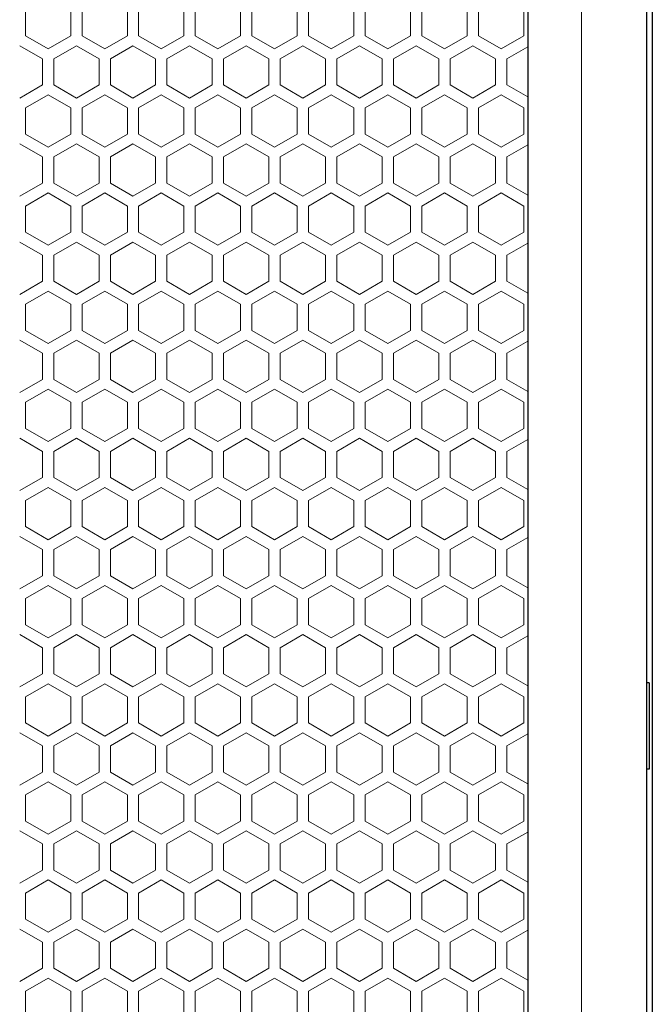
# Model space of a CAD drawing. Units: millimetres. Extents: x 0 to 2444, y -147 to 1805.
# Drawn here: x 602 to 714, y 1456 to 1630 of the extents above; entities that cross this region are included whole.
import ezdxf

# ---------------------------------------------------------------- set-up
doc = ezdxf.new("R2010")
doc.units = ezdxf.units.MM
doc.header["$LTSCALE"] = 10
for name, color, linetype, lineweight in [('Hatch', 7, 'Continuous', 9), ('Visible (ISO)', 7, 'Continuous', 25), ('Visible Narrow (ISO)', 7, 'Continuous', 15)]:
    doc.layers.add(name, color=color, linetype=linetype, lineweight=lineweight)

msp = doc.modelspace()

# ---------------------------------------------------------------- linework, layer by layer
at = {"layer": 'Hatch'}
for points in [[(603.34, 1626.767), (607.34, 1624.457), (611.34, 1626.767), (611.34, 1631.386), (607.34, 1633.695), (603.34, 1631.386)], [(613.34, 1626.767), (617.34, 1624.457), (621.34, 1626.767), (621.34, 1631.386), (617.34, 1633.695), (613.34, 1631.386)], [(623.34, 1626.767), (627.34, 1624.457), (631.34, 1626.767), (631.34, 1631.386), (627.34, 1633.695), (623.34, 1631.386)], [(633.34, 1626.767), (637.34, 1624.457), (641.34, 1626.767), (641.34, 1631.386), (637.34, 1633.695), (633.34, 1631.386)], [(643.34, 1626.767), (647.34, 1624.457), (651.34, 1626.767), (651.34, 1631.386), (647.34, 1633.695), (643.34, 1631.386)], [(653.34, 1626.767), (657.34, 1624.457), (661.34, 1626.767), (661.34, 1631.386), (657.34, 1633.695), (653.34, 1631.386)], [(663.34, 1626.767), (667.34, 1624.457), (671.34, 1626.767), (671.34, 1631.386), (667.34, 1633.695), (663.34, 1631.386)], [(673.34, 1626.767), (677.34, 1624.457), (681.34, 1626.767), (681.34, 1631.386), (677.34, 1633.695), (673.34, 1631.386)], [(683.34, 1626.767), (687.34, 1624.457), (691.34, 1626.767), (691.34, 1631.386), (687.34, 1633.695), (683.34, 1631.386)], [(603.34, 1609.446), (607.34, 1607.137), (611.34, 1609.446), (611.34, 1614.065), (607.34, 1616.374), (603.34, 1614.065)], [(613.34, 1609.446), (617.34, 1607.137), (621.34, 1609.446), (621.34, 1614.065), (617.34, 1616.374), (613.34, 1614.065)], [(623.34, 1609.446), (627.34, 1607.137), (631.34, 1609.446), (631.34, 1614.065), (627.34, 1616.374), (623.34, 1614.065)], [(633.34, 1609.446), (637.34, 1607.137), (641.34, 1609.446), (641.34, 1614.065), (637.34, 1616.374), (633.34, 1614.065)], [(643.34, 1609.446), (647.34, 1607.137), (651.34, 1609.446), (651.34, 1614.065), (647.34, 1616.374), (643.34, 1614.065)], [(653.34, 1609.446), (657.34, 1607.137), (661.34, 1609.446), (661.34, 1614.065), (657.34, 1616.374), (653.34, 1614.065)], [(663.34, 1609.446), (667.34, 1607.137), (671.34, 1609.446), (671.34, 1614.065), (667.34, 1616.374), (663.34, 1614.065)], [(673.34, 1609.446), (677.34, 1607.137), (681.34, 1609.446), (681.34, 1614.065), (677.34, 1616.374), (673.34, 1614.065)], [(683.34, 1609.446), (687.34, 1607.137), (691.34, 1609.446), (691.34, 1614.065), (687.34, 1616.374), (683.34, 1614.065)], [(603.34, 1592.126), (607.34, 1589.816), (611.34, 1592.126), (611.34, 1596.745), (607.34, 1599.054), (603.34, 1596.745)], [(613.34, 1592.126), (617.34, 1589.816), (621.34, 1592.126), (621.34, 1596.745), (617.34, 1599.054), (613.34, 1596.745)], [(623.34, 1592.126), (627.34, 1589.816), (631.34, 1592.126), (631.34, 1596.745), (627.34, 1599.054), (623.34, 1596.745)], [(633.34, 1592.126), (637.34, 1589.816), (641.34, 1592.126), (641.34, 1596.745), (637.34, 1599.054), (633.34, 1596.745)], [(643.34, 1592.126), (647.34, 1589.816), (651.34, 1592.126), (651.34, 1596.745), (647.34, 1599.054), (643.34, 1596.745)], [(653.34, 1592.126), (657.34, 1589.816), (661.34, 1592.126), (661.34, 1596.745), (657.34, 1599.054), (653.34, 1596.745)], [(663.34, 1592.126), (667.34, 1589.816), (671.34, 1592.126), (671.34, 1596.745), (667.34, 1599.054), (663.34, 1596.745)], [(673.34, 1592.126), (677.34, 1589.816), (681.34, 1592.126), (681.34, 1596.745), (677.34, 1599.054), (673.34, 1596.745)], [(683.34, 1592.126), (687.34, 1589.816), (691.34, 1592.126), (691.34, 1596.745), (687.34, 1599.054), (683.34, 1596.745)], [(603.34, 1574.805), (607.34, 1572.496), (611.34, 1574.805), (611.34, 1579.424), (607.34, 1581.733), (603.34, 1579.424)], [(613.34, 1574.805), (617.34, 1572.496), (621.34, 1574.805), (621.34, 1579.424), (617.34, 1581.733), (613.34, 1579.424)], [(623.34, 1574.805), (627.34, 1572.496), (631.34, 1574.805), (631.34, 1579.424), (627.34, 1581.733), (623.34, 1579.424)], [(633.34, 1574.805), (637.34, 1572.496), (641.34, 1574.805), (641.34, 1579.424), (637.34, 1581.733), (633.34, 1579.424)], [(643.34, 1574.805), (647.34, 1572.496), (651.34, 1574.805), (651.34, 1579.424), (647.34, 1581.733), (643.34, 1579.424)], [(653.34, 1574.805), (657.34, 1572.496), (661.34, 1574.805), (661.34, 1579.424), (657.34, 1581.733), (653.34, 1579.424)], [(663.34, 1574.805), (667.34, 1572.496), (671.34, 1574.805), (671.34, 1579.424), (667.34, 1581.733), (663.34, 1579.424)], [(673.34, 1574.805), (677.34, 1572.496), (681.34, 1574.805), (681.34, 1579.424), (677.34, 1581.733), (673.34, 1579.424)], [(683.34, 1574.805), (687.34, 1572.496), (691.34, 1574.805), (691.34, 1579.424), (687.34, 1581.733), (683.34, 1579.424)], [(603.34, 1557.485), (607.34, 1555.175), (611.34, 1557.485), (611.34, 1562.104), (607.34, 1564.413), (603.34, 1562.104)], [(613.34, 1557.485), (617.34, 1555.175), (621.34, 1557.485), (621.34, 1562.104), (617.34, 1564.413), (613.34, 1562.104)], [(623.34, 1557.485), (627.34, 1555.175), (631.34, 1557.485), (631.34, 1562.104), (627.34, 1564.413), (623.34, 1562.104)], [(633.34, 1557.485), (637.34, 1555.175), (641.34, 1557.485), (641.34, 1562.104), (637.34, 1564.413), (633.34, 1562.104)], [(643.34, 1557.485), (647.34, 1555.175), (651.34, 1557.485), (651.34, 1562.104), (647.34, 1564.413), (643.34, 1562.104)], [(653.34, 1557.485), (657.34, 1555.175), (661.34, 1557.485), (661.34, 1562.104), (657.34, 1564.413), (653.34, 1562.104)], [(663.34, 1557.485), (667.34, 1555.175), (671.34, 1557.485), (671.34, 1562.104), (667.34, 1564.413), (663.34, 1562.104)], [(673.34, 1557.485), (677.34, 1555.175), (681.34, 1557.485), (681.34, 1562.104), (677.34, 1564.413), (673.34, 1562.104)], [(683.34, 1557.485), (687.34, 1555.175), (691.34, 1557.485), (691.34, 1562.104), (687.34, 1564.413), (683.34, 1562.104)], [(603.34, 1540.164), (607.34, 1537.855), (611.34, 1540.164), (611.34, 1544.783), (607.34, 1547.092), (603.34, 1544.783)], [(613.34, 1540.164), (617.34, 1537.855), (621.34, 1540.164), (621.34, 1544.783), (617.34, 1547.092), (613.34, 1544.783)], [(623.34, 1540.164), (627.34, 1537.855), (631.34, 1540.164), (631.34, 1544.783), (627.34, 1547.092), (623.34, 1544.783)], [(633.34, 1540.164), (637.34, 1537.855), (641.34, 1540.164), (641.34, 1544.783), (637.34, 1547.092), (633.34, 1544.783)], [(643.34, 1540.164), (647.34, 1537.855), (651.34, 1540.164), (651.34, 1544.783), (647.34, 1547.092), (643.34, 1544.783)], [(653.34, 1540.164), (657.34, 1537.855), (661.34, 1540.164), (661.34, 1544.783), (657.34, 1547.092), (653.34, 1544.783)], [(663.34, 1540.164), (667.34, 1537.855), (671.34, 1540.164), (671.34, 1544.783), (667.34, 1547.092), (663.34, 1544.783)], [(673.34, 1540.164), (677.34, 1537.855), (681.34, 1540.164), (681.34, 1544.783), (677.34, 1547.092), (673.34, 1544.783)], [(683.34, 1540.164), (687.34, 1537.855), (691.34, 1540.164), (691.34, 1544.783), (687.34, 1547.092), (683.34, 1544.783)], [(603.34, 1522.844), (607.34, 1520.534), (611.34, 1522.844), (611.34, 1527.463), (607.34, 1529.772), (603.34, 1527.463)], [(613.34, 1522.844), (617.34, 1520.534), (621.34, 1522.844), (621.34, 1527.463), (617.34, 1529.772), (613.34, 1527.463)], [(623.34, 1522.844), (627.34, 1520.534), (631.34, 1522.844), (631.34, 1527.463), (627.34, 1529.772), (623.34, 1527.463)], [(633.34, 1522.844), (637.34, 1520.534), (641.34, 1522.844), (641.34, 1527.463), (637.34, 1529.772), (633.34, 1527.463)], [(643.34, 1522.844), (647.34, 1520.534), (651.34, 1522.844), (651.34, 1527.463), (647.34, 1529.772), (643.34, 1527.463)], [(653.34, 1522.844), (657.34, 1520.534), (661.34, 1522.844), (661.34, 1527.463), (657.34, 1529.772), (653.34, 1527.463)], [(663.34, 1522.844), (667.34, 1520.534), (671.34, 1522.844), (671.34, 1527.463), (667.34, 1529.772), (663.34, 1527.463)], [(673.34, 1522.844), (677.34, 1520.534), (681.34, 1522.844), (681.34, 1527.463), (677.34, 1529.772), (673.34, 1527.463)], [(683.34, 1522.844), (687.34, 1520.534), (691.34, 1522.844), (691.34, 1527.463), (687.34, 1529.772), (683.34, 1527.463)], [(603.34, 1505.523), (607.34, 1503.214), (611.34, 1505.523), (611.34, 1510.142), (607.34, 1512.451), (603.34, 1510.142)], [(613.34, 1505.523), (617.34, 1503.214), (621.34, 1505.523), (621.34, 1510.142), (617.34, 1512.451), (613.34, 1510.142)], [(623.34, 1505.523), (627.34, 1503.214), (631.34, 1505.523), (631.34, 1510.142), (627.34, 1512.451), (623.34, 1510.142)], [(633.34, 1505.523), (637.34, 1503.214), (641.34, 1505.523), (641.34, 1510.142), (637.34, 1512.451), (633.34, 1510.142)], [(643.34, 1505.523), (647.34, 1503.214), (651.34, 1505.523), (651.34, 1510.142), (647.34, 1512.451), (643.34, 1510.142)], [(653.34, 1505.523), (657.34, 1503.214), (661.34, 1505.523), (661.34, 1510.142), (657.34, 1512.451), (653.34, 1510.142)], [(663.34, 1505.523), (667.34, 1503.214), (671.34, 1505.523), (671.34, 1510.142), (667.34, 1512.451), (663.34, 1510.142)], [(673.34, 1505.523), (677.34, 1503.214), (681.34, 1505.523), (681.34, 1510.142), (677.34, 1512.451), (673.34, 1510.142)], [(683.34, 1505.523), (687.34, 1503.214), (691.34, 1505.523), (691.34, 1510.142), (687.34, 1512.451), (683.34, 1510.142)], [(603.34, 1488.203), (607.34, 1485.893), (611.34, 1488.203), (611.34, 1492.822), (607.34, 1495.131), (603.34, 1492.822)], [(613.34, 1488.203), (617.34, 1485.893), (621.34, 1488.203), (621.34, 1492.822), (617.34, 1495.131), (613.34, 1492.822)], [(623.34, 1488.203), (627.34, 1485.893), (631.34, 1488.203), (631.34, 1492.822), (627.34, 1495.131), (623.34, 1492.822)], [(633.34, 1488.203), (637.34, 1485.893), (641.34, 1488.203), (641.34, 1492.822), (637.34, 1495.131), (633.34, 1492.822)], [(643.34, 1488.203), (647.34, 1485.893), (651.34, 1488.203), (651.34, 1492.822), (647.34, 1495.131), (643.34, 1492.822)], [(653.34, 1488.203), (657.34, 1485.893), (661.34, 1488.203), (661.34, 1492.822), (657.34, 1495.131), (653.34, 1492.822)], [(663.34, 1488.203), (667.34, 1485.893), (671.34, 1488.203), (671.34, 1492.822), (667.34, 1495.131), (663.34, 1492.822)], [(673.34, 1488.203), (677.34, 1485.893), (681.34, 1488.203), (681.34, 1492.822), (677.34, 1495.131), (673.34, 1492.822)], [(683.34, 1488.203), (687.34, 1485.893), (691.34, 1488.203), (691.34, 1492.822), (687.34, 1495.131), (683.34, 1492.822)], [(603.34, 1470.882), (607.34, 1468.573), (611.34, 1470.882), (611.34, 1475.501), (607.34, 1477.81), (603.34, 1475.501)], [(613.34, 1470.882), (617.34, 1468.573), (621.34, 1470.882), (621.34, 1475.501), (617.34, 1477.81), (613.34, 1475.501)], [(623.34, 1470.882), (627.34, 1468.573), (631.34, 1470.882), (631.34, 1475.501), (627.34, 1477.81), (623.34, 1475.501)], [(633.34, 1470.882), (637.34, 1468.573), (641.34, 1470.882), (641.34, 1475.501), (637.34, 1477.81), (633.34, 1475.501)], [(643.34, 1470.882), (647.34, 1468.573), (651.34, 1470.882), (651.34, 1475.501), (647.34, 1477.81), (643.34, 1475.501)], [(653.34, 1470.882), (657.34, 1468.573), (661.34, 1470.882), (661.34, 1475.501), (657.34, 1477.81), (653.34, 1475.501)], [(663.34, 1470.882), (667.34, 1468.573), (671.34, 1470.882), (671.34, 1475.501), (667.34, 1477.81), (663.34, 1475.501)], [(673.34, 1470.882), (677.34, 1468.573), (681.34, 1470.882), (681.34, 1475.501), (677.34, 1477.81), (673.34, 1475.501)], [(683.34, 1470.882), (687.34, 1468.573), (691.34, 1470.882), (691.34, 1475.501), (687.34, 1477.81), (683.34, 1475.501)], [(603.34, 1453.562), (607.34, 1451.252), (611.34, 1453.562), (611.34, 1458.18), (607.34, 1460.49), (603.34, 1458.18)], [(613.34, 1453.562), (617.34, 1451.252), (621.34, 1453.562), (621.34, 1458.18), (617.34, 1460.49), (613.34, 1458.18)], [(623.34, 1453.562), (627.34, 1451.252), (631.34, 1453.562), (631.34, 1458.18), (627.34, 1460.49), (623.34, 1458.18)], [(633.34, 1453.562), (637.34, 1451.252), (641.34, 1453.562), (641.34, 1458.18), (637.34, 1460.49), (633.34, 1458.18)], [(643.34, 1453.562), (647.34, 1451.252), (651.34, 1453.562), (651.34, 1458.18), (647.34, 1460.49), (643.34, 1458.18)], [(653.34, 1453.562), (657.34, 1451.252), (661.34, 1453.562), (661.34, 1458.18), (657.34, 1460.49), (653.34, 1458.18)], [(663.34, 1453.562), (667.34, 1451.252), (671.34, 1453.562), (671.34, 1458.18), (667.34, 1460.49), (663.34, 1458.18)], [(673.34, 1453.562), (677.34, 1451.252), (681.34, 1453.562), (681.34, 1458.18), (677.34, 1460.49), (673.34, 1458.18)], [(683.34, 1453.562), (687.34, 1451.252), (691.34, 1453.562), (691.34, 1458.18), (687.34, 1460.49), (683.34, 1458.18)]]:
    msp.add_lwpolyline(points, close=True, dxfattribs=at)
for points in [[(606.34, 1620.416), (606.34, 1622.725), (602.34, 1625.035)], [(612.34, 1625.035), (608.34, 1622.725), (608.34, 1620.416)], [(616.34, 1620.416), (616.34, 1622.725), (612.34, 1625.035)], [(622.34, 1625.035), (618.34, 1622.725), (618.34, 1620.416)], [(626.34, 1620.416), (626.34, 1622.725), (622.34, 1625.035)], [(632.34, 1625.035), (628.34, 1622.725), (628.34, 1620.416)], [(636.34, 1620.416), (636.34, 1622.725), (632.34, 1625.035)], [(642.34, 1625.035), (638.34, 1622.725), (638.34, 1620.416)], [(646.34, 1620.416), (646.34, 1622.725), (642.34, 1625.035)], [(652.34, 1625.035), (648.34, 1622.725), (648.34, 1620.416)], [(656.34, 1620.416), (656.34, 1622.725), (652.34, 1625.035)], [(662.34, 1625.035), (658.34, 1622.725), (658.34, 1620.416)], [(666.34, 1620.416), (666.34, 1622.725), (662.34, 1625.035)], [(672.34, 1625.035), (668.34, 1622.725), (668.34, 1620.416)], [(676.34, 1620.416), (676.34, 1622.725), (672.34, 1625.035)], [(682.34, 1625.035), (678.34, 1622.725), (678.34, 1620.416)], [(686.34, 1620.416), (686.34, 1622.725), (682.34, 1625.035)], [(692, 1624.838), (688.34, 1622.725), (688.34, 1620.416)], [(602.34, 1615.797), (606.34, 1618.107), (606.34, 1620.416)], [(608.34, 1620.416), (608.34, 1618.107), (612.34, 1615.797)], [(612.34, 1615.797), (616.34, 1618.107), (616.34, 1620.416)], [(618.34, 1620.416), (618.34, 1618.107), (622.34, 1615.797)], [(622.34, 1615.797), (626.34, 1618.107), (626.34, 1620.416)], [(628.34, 1620.416), (628.34, 1618.107), (632.34, 1615.797)], [(632.34, 1615.797), (636.34, 1618.107), (636.34, 1620.416)], [(638.34, 1620.416), (638.34, 1618.107), (642.34, 1615.797)], [(642.34, 1615.797), (646.34, 1618.107), (646.34, 1620.416)], [(648.34, 1620.416), (648.34, 1618.107), (652.34, 1615.797)], [(652.34, 1615.797), (656.34, 1618.107), (656.34, 1620.416)], [(658.34, 1620.416), (658.34, 1618.107), (662.34, 1615.797)], [(662.34, 1615.797), (666.34, 1618.107), (666.34, 1620.416)], [(668.34, 1620.416), (668.34, 1618.107), (672.34, 1615.797)], [(672.34, 1615.797), (676.34, 1618.107), (676.34, 1620.416)], [(678.34, 1620.416), (678.34, 1618.107), (682.34, 1615.797)], [(682.34, 1615.797), (686.34, 1618.107), (686.34, 1620.416)], [(688.34, 1620.416), (688.34, 1618.107), (692, 1615.994)], [(606.34, 1603.095), (606.34, 1605.405), (602.34, 1607.714)], [(612.34, 1607.714), (608.34, 1605.405), (608.34, 1603.095)], [(616.34, 1603.095), (616.34, 1605.405), (612.34, 1607.714)], [(622.34, 1607.714), (618.34, 1605.405), (618.34, 1603.095)], [(626.34, 1603.095), (626.34, 1605.405), (622.34, 1607.714)], [(632.34, 1607.714), (628.34, 1605.405), (628.34, 1603.095)], [(636.34, 1603.095), (636.34, 1605.405), (632.34, 1607.714)], [(642.34, 1607.714), (638.34, 1605.405), (638.34, 1603.095)], [(646.34, 1603.095), (646.34, 1605.405), (642.34, 1607.714)], [(652.34, 1607.714), (648.34, 1605.405), (648.34, 1603.095)], [(656.34, 1603.095), (656.34, 1605.405), (652.34, 1607.714)], [(662.34, 1607.714), (658.34, 1605.405), (658.34, 1603.095)], [(666.34, 1603.095), (666.34, 1605.405), (662.34, 1607.714)], [(672.34, 1607.714), (668.34, 1605.405), (668.34, 1603.095)], [(676.34, 1603.095), (676.34, 1605.405), (672.34, 1607.714)], [(682.34, 1607.714), (678.34, 1605.405), (678.34, 1603.095)], [(686.34, 1603.095), (686.34, 1605.405), (682.34, 1607.714)], [(692, 1607.518), (688.34, 1605.405), (688.34, 1603.095)], [(602.34, 1598.477), (606.34, 1600.786), (606.34, 1603.095)], [(608.34, 1603.095), (608.34, 1600.786), (612.34, 1598.477)], [(612.34, 1598.477), (616.34, 1600.786), (616.34, 1603.095)], [(618.34, 1603.095), (618.34, 1600.786), (622.34, 1598.477)], [(622.34, 1598.477), (626.34, 1600.786), (626.34, 1603.095)], [(628.34, 1603.095), (628.34, 1600.786), (632.34, 1598.477)], [(632.34, 1598.477), (636.34, 1600.786), (636.34, 1603.095)], [(638.34, 1603.095), (638.34, 1600.786), (642.34, 1598.477)], [(642.34, 1598.477), (646.34, 1600.786), (646.34, 1603.095)], [(648.34, 1603.095), (648.34, 1600.786), (652.34, 1598.477)], [(652.34, 1598.477), (656.34, 1600.786), (656.34, 1603.095)], [(658.34, 1603.095), (658.34, 1600.786), (662.34, 1598.477)], [(662.34, 1598.477), (666.34, 1600.786), (666.34, 1603.095)], [(668.34, 1603.095), (668.34, 1600.786), (672.34, 1598.477)], [(672.34, 1598.477), (676.34, 1600.786), (676.34, 1603.095)], [(678.34, 1603.095), (678.34, 1600.786), (682.34, 1598.477)], [(682.34, 1598.477), (686.34, 1600.786), (686.34, 1603.095)], [(688.34, 1603.095), (688.34, 1600.786), (692, 1598.673)], [(606.34, 1585.775), (606.34, 1588.084), (602.34, 1590.394)], [(612.34, 1590.394), (608.34, 1588.084), (608.34, 1585.775)], [(616.34, 1585.775), (616.34, 1588.084), (612.34, 1590.394)], [(622.34, 1590.394), (618.34, 1588.084), (618.34, 1585.775)], [(626.34, 1585.775), (626.34, 1588.084), (622.34, 1590.394)], [(632.34, 1590.394), (628.34, 1588.084), (628.34, 1585.775)], [(636.34, 1585.775), (636.34, 1588.084), (632.34, 1590.394)], [(642.34, 1590.394), (638.34, 1588.084), (638.34, 1585.775)], [(646.34, 1585.775), (646.34, 1588.084), (642.34, 1590.394)], [(652.34, 1590.394), (648.34, 1588.084), (648.34, 1585.775)], [(656.34, 1585.775), (656.34, 1588.084), (652.34, 1590.394)], [(662.34, 1590.394), (658.34, 1588.084), (658.34, 1585.775)], [(666.34, 1585.775), (666.34, 1588.084), (662.34, 1590.394)], [(672.34, 1590.394), (668.34, 1588.084), (668.34, 1585.775)], [(676.34, 1585.775), (676.34, 1588.084), (672.34, 1590.394)], [(682.34, 1590.394), (678.34, 1588.084), (678.34, 1585.775)], [(686.34, 1585.775), (686.34, 1588.084), (682.34, 1590.394)], [(692, 1590.197), (688.34, 1588.084), (688.34, 1585.775)], [(602.34, 1581.156), (606.34, 1583.465), (606.34, 1585.775)], [(608.34, 1585.775), (608.34, 1583.465), (612.34, 1581.156)], [(612.34, 1581.156), (616.34, 1583.465), (616.34, 1585.775)], [(618.34, 1585.775), (618.34, 1583.465), (622.34, 1581.156)], [(622.34, 1581.156), (626.34, 1583.465), (626.34, 1585.775)], [(628.34, 1585.775), (628.34, 1583.465), (632.34, 1581.156)], [(632.34, 1581.156), (636.34, 1583.465), (636.34, 1585.775)], [(638.34, 1585.775), (638.34, 1583.465), (642.34, 1581.156)], [(642.34, 1581.156), (646.34, 1583.465), (646.34, 1585.775)], [(648.34, 1585.775), (648.34, 1583.465), (652.34, 1581.156)], [(652.34, 1581.156), (656.34, 1583.465), (656.34, 1585.775)], [(658.34, 1585.775), (658.34, 1583.465), (662.34, 1581.156)], [(662.34, 1581.156), (666.34, 1583.465), (666.34, 1585.775)], [(668.34, 1585.775), (668.34, 1583.465), (672.34, 1581.156)], [(672.34, 1581.156), (676.34, 1583.465), (676.34, 1585.775)], [(678.34, 1585.775), (678.34, 1583.465), (682.34, 1581.156)], [(682.34, 1581.156), (686.34, 1583.465), (686.34, 1585.775)], [(688.34, 1585.775), (688.34, 1583.465), (692, 1581.353)], [(606.34, 1568.454), (606.34, 1570.764), (602.34, 1573.073)], [(612.34, 1573.073), (608.34, 1570.764), (608.34, 1568.454)], [(616.34, 1568.454), (616.34, 1570.764), (612.34, 1573.073)], [(622.34, 1573.073), (618.34, 1570.764), (618.34, 1568.454)], [(626.34, 1568.454), (626.34, 1570.764), (622.34, 1573.073)], [(632.34, 1573.073), (628.34, 1570.764), (628.34, 1568.454)], [(636.34, 1568.454), (636.34, 1570.764), (632.34, 1573.073)], [(642.34, 1573.073), (638.34, 1570.764), (638.34, 1568.454)], [(646.34, 1568.454), (646.34, 1570.764), (642.34, 1573.073)], [(652.34, 1573.073), (648.34, 1570.764), (648.34, 1568.454)], [(656.34, 1568.454), (656.34, 1570.764), (652.34, 1573.073)], [(662.34, 1573.073), (658.34, 1570.764), (658.34, 1568.454)], [(666.34, 1568.454), (666.34, 1570.764), (662.34, 1573.073)], [(672.34, 1573.073), (668.34, 1570.764), (668.34, 1568.454)], [(676.34, 1568.454), (676.34, 1570.764), (672.34, 1573.073)], [(682.34, 1573.073), (678.34, 1570.764), (678.34, 1568.454)], [(686.34, 1568.454), (686.34, 1570.764), (682.34, 1573.073)], [(692, 1572.877), (688.34, 1570.764), (688.34, 1568.454)], [(602.34, 1563.836), (606.34, 1566.145), (606.34, 1568.454)], [(608.34, 1568.454), (608.34, 1566.145), (612.34, 1563.836)], [(612.34, 1563.836), (616.34, 1566.145), (616.34, 1568.454)], [(618.34, 1568.454), (618.34, 1566.145), (622.34, 1563.836)], [(622.34, 1563.836), (626.34, 1566.145), (626.34, 1568.454)], [(628.34, 1568.454), (628.34, 1566.145), (632.34, 1563.836)], [(632.34, 1563.836), (636.34, 1566.145), (636.34, 1568.454)], [(638.34, 1568.454), (638.34, 1566.145), (642.34, 1563.836)], [(642.34, 1563.836), (646.34, 1566.145), (646.34, 1568.454)], [(648.34, 1568.454), (648.34, 1566.145), (652.34, 1563.836)], [(652.34, 1563.836), (656.34, 1566.145), (656.34, 1568.454)], [(658.34, 1568.454), (658.34, 1566.145), (662.34, 1563.836)], [(662.34, 1563.836), (666.34, 1566.145), (666.34, 1568.454)], [(668.34, 1568.454), (668.34, 1566.145), (672.34, 1563.836)], [(672.34, 1563.836), (676.34, 1566.145), (676.34, 1568.454)], [(678.34, 1568.454), (678.34, 1566.145), (682.34, 1563.836)], [(682.34, 1563.836), (686.34, 1566.145), (686.34, 1568.454)], [(688.34, 1568.454), (688.34, 1566.145), (692, 1564.032)], [(606.34, 1551.134), (606.34, 1553.443), (602.34, 1555.753)], [(612.34, 1555.753), (608.34, 1553.443), (608.34, 1551.134)], [(616.34, 1551.134), (616.34, 1553.443), (612.34, 1555.753)], [(622.34, 1555.753), (618.34, 1553.443), (618.34, 1551.134)], [(626.34, 1551.134), (626.34, 1553.443), (622.34, 1555.753)], [(632.34, 1555.753), (628.34, 1553.443), (628.34, 1551.134)], [(636.34, 1551.134), (636.34, 1553.443), (632.34, 1555.753)], [(642.34, 1555.753), (638.34, 1553.443), (638.34, 1551.134)], [(646.34, 1551.134), (646.34, 1553.443), (642.34, 1555.753)], [(652.34, 1555.753), (648.34, 1553.443), (648.34, 1551.134)], [(656.34, 1551.134), (656.34, 1553.443), (652.34, 1555.753)], [(662.34, 1555.753), (658.34, 1553.443), (658.34, 1551.134)], [(666.34, 1551.134), (666.34, 1553.443), (662.34, 1555.753)], [(672.34, 1555.753), (668.34, 1553.443), (668.34, 1551.134)], [(676.34, 1551.134), (676.34, 1553.443), (672.34, 1555.753)], [(682.34, 1555.753), (678.34, 1553.443), (678.34, 1551.134)], [(686.34, 1551.134), (686.34, 1553.443), (682.34, 1555.753)], [(692, 1555.556), (688.34, 1553.443), (688.34, 1551.134)], [(602.34, 1546.515), (606.34, 1548.824), (606.34, 1551.134)], [(608.34, 1551.134), (608.34, 1548.824), (612.34, 1546.515)], [(612.34, 1546.515), (616.34, 1548.824), (616.34, 1551.134)], [(618.34, 1551.134), (618.34, 1548.824), (622.34, 1546.515)], [(622.34, 1546.515), (626.34, 1548.824), (626.34, 1551.134)], [(628.34, 1551.134), (628.34, 1548.824), (632.34, 1546.515)], [(632.34, 1546.515), (636.34, 1548.824), (636.34, 1551.134)], [(638.34, 1551.134), (638.34, 1548.824), (642.34, 1546.515)], [(642.34, 1546.515), (646.34, 1548.824), (646.34, 1551.134)], [(648.34, 1551.134), (648.34, 1548.824), (652.34, 1546.515)], [(652.34, 1546.515), (656.34, 1548.824), (656.34, 1551.134)], [(658.34, 1551.134), (658.34, 1548.824), (662.34, 1546.515)], [(662.34, 1546.515), (666.34, 1548.824), (666.34, 1551.134)], [(668.34, 1551.134), (668.34, 1548.824), (672.34, 1546.515)], [(672.34, 1546.515), (676.34, 1548.824), (676.34, 1551.134)], [(678.34, 1551.134), (678.34, 1548.824), (682.34, 1546.515)], [(682.34, 1546.515), (686.34, 1548.824), (686.34, 1551.134)], [(688.34, 1551.134), (688.34, 1548.824), (692, 1546.712)], [(606.34, 1533.813), (606.34, 1536.123), (602.34, 1538.432)], [(612.34, 1538.432), (608.34, 1536.123), (608.34, 1533.813)], [(616.34, 1533.813), (616.34, 1536.123), (612.34, 1538.432)], [(622.34, 1538.432), (618.34, 1536.123), (618.34, 1533.813)], [(626.34, 1533.813), (626.34, 1536.123), (622.34, 1538.432)], [(632.34, 1538.432), (628.34, 1536.123), (628.34, 1533.813)], [(636.34, 1533.813), (636.34, 1536.123), (632.34, 1538.432)], [(642.34, 1538.432), (638.34, 1536.123), (638.34, 1533.813)], [(646.34, 1533.813), (646.34, 1536.123), (642.34, 1538.432)], [(652.34, 1538.432), (648.34, 1536.123), (648.34, 1533.813)], [(656.34, 1533.813), (656.34, 1536.123), (652.34, 1538.432)], [(662.34, 1538.432), (658.34, 1536.123), (658.34, 1533.813)], [(666.34, 1533.813), (666.34, 1536.123), (662.34, 1538.432)], [(672.34, 1538.432), (668.34, 1536.123), (668.34, 1533.813)], [(676.34, 1533.813), (676.34, 1536.123), (672.34, 1538.432)], [(682.34, 1538.432), (678.34, 1536.123), (678.34, 1533.813)], [(686.34, 1533.813), (686.34, 1536.123), (682.34, 1538.432)], [(692, 1538.236), (688.34, 1536.123), (688.34, 1533.813)], [(602.34, 1529.195), (606.34, 1531.504), (606.34, 1533.813)], [(608.34, 1533.813), (608.34, 1531.504), (612.34, 1529.195)], [(612.34, 1529.195), (616.34, 1531.504), (616.34, 1533.813)], [(618.34, 1533.813), (618.34, 1531.504), (622.34, 1529.195)], [(622.34, 1529.195), (626.34, 1531.504), (626.34, 1533.813)], [(628.34, 1533.813), (628.34, 1531.504), (632.34, 1529.195)], [(632.34, 1529.195), (636.34, 1531.504), (636.34, 1533.813)], [(638.34, 1533.813), (638.34, 1531.504), (642.34, 1529.195)], [(642.34, 1529.195), (646.34, 1531.504), (646.34, 1533.813)], [(648.34, 1533.813), (648.34, 1531.504), (652.34, 1529.195)], [(652.34, 1529.195), (656.34, 1531.504), (656.34, 1533.813)], [(658.34, 1533.813), (658.34, 1531.504), (662.34, 1529.195)], [(662.34, 1529.195), (666.34, 1531.504), (666.34, 1533.813)], [(668.34, 1533.813), (668.34, 1531.504), (672.34, 1529.195)], [(672.34, 1529.195), (676.34, 1531.504), (676.34, 1533.813)], [(678.34, 1533.813), (678.34, 1531.504), (682.34, 1529.195)], [(682.34, 1529.195), (686.34, 1531.504), (686.34, 1533.813)], [(688.34, 1533.813), (688.34, 1531.504), (692, 1529.391)], [(606.34, 1516.493), (606.34, 1518.802), (602.34, 1521.112)], [(612.34, 1521.112), (608.34, 1518.802), (608.34, 1516.493)], [(616.34, 1516.493), (616.34, 1518.802), (612.34, 1521.112)], [(622.34, 1521.112), (618.34, 1518.802), (618.34, 1516.493)], [(626.34, 1516.493), (626.34, 1518.802), (622.34, 1521.112)], [(632.34, 1521.112), (628.34, 1518.802), (628.34, 1516.493)], [(636.34, 1516.493), (636.34, 1518.802), (632.34, 1521.112)], [(642.34, 1521.112), (638.34, 1518.802), (638.34, 1516.493)], [(646.34, 1516.493), (646.34, 1518.802), (642.34, 1521.112)], [(652.34, 1521.112), (648.34, 1518.802), (648.34, 1516.493)], [(656.34, 1516.493), (656.34, 1518.802), (652.34, 1521.112)], [(662.34, 1521.112), (658.34, 1518.802), (658.34, 1516.493)], [(666.34, 1516.493), (666.34, 1518.802), (662.34, 1521.112)], [(672.34, 1521.112), (668.34, 1518.802), (668.34, 1516.493)], [(676.34, 1516.493), (676.34, 1518.802), (672.34, 1521.112)], [(682.34, 1521.112), (678.34, 1518.802), (678.34, 1516.493)], [(686.34, 1516.493), (686.34, 1518.802), (682.34, 1521.112)], [(692, 1520.915), (688.34, 1518.802), (688.34, 1516.493)], [(602.34, 1511.874), (606.34, 1514.183), (606.34, 1516.493)], [(608.34, 1516.493), (608.34, 1514.183), (612.34, 1511.874)], [(612.34, 1511.874), (616.34, 1514.183), (616.34, 1516.493)], [(618.34, 1516.493), (618.34, 1514.183), (622.34, 1511.874)], [(622.34, 1511.874), (626.34, 1514.183), (626.34, 1516.493)], [(628.34, 1516.493), (628.34, 1514.183), (632.34, 1511.874)], [(632.34, 1511.874), (636.34, 1514.183), (636.34, 1516.493)], [(638.34, 1516.493), (638.34, 1514.183), (642.34, 1511.874)], [(642.34, 1511.874), (646.34, 1514.183), (646.34, 1516.493)], [(648.34, 1516.493), (648.34, 1514.183), (652.34, 1511.874)], [(652.34, 1511.874), (656.34, 1514.183), (656.34, 1516.493)], [(658.34, 1516.493), (658.34, 1514.183), (662.34, 1511.874)], [(662.34, 1511.874), (666.34, 1514.183), (666.34, 1516.493)], [(668.34, 1516.493), (668.34, 1514.183), (672.34, 1511.874)], [(672.34, 1511.874), (676.34, 1514.183), (676.34, 1516.493)], [(678.34, 1516.493), (678.34, 1514.183), (682.34, 1511.874)], [(682.34, 1511.874), (686.34, 1514.183), (686.34, 1516.493)], [(688.34, 1516.493), (688.34, 1514.183), (692, 1512.071)], [(606.34, 1499.172), (606.34, 1501.482), (602.34, 1503.791)], [(612.34, 1503.791), (608.34, 1501.482), (608.34, 1499.172)], [(616.34, 1499.172), (616.34, 1501.482), (612.34, 1503.791)], [(622.34, 1503.791), (618.34, 1501.482), (618.34, 1499.172)], [(626.34, 1499.172), (626.34, 1501.482), (622.34, 1503.791)], [(632.34, 1503.791), (628.34, 1501.482), (628.34, 1499.172)], [(636.34, 1499.172), (636.34, 1501.482), (632.34, 1503.791)], [(642.34, 1503.791), (638.34, 1501.482), (638.34, 1499.172)], [(646.34, 1499.172), (646.34, 1501.482), (642.34, 1503.791)], [(652.34, 1503.791), (648.34, 1501.482), (648.34, 1499.172)], [(656.34, 1499.172), (656.34, 1501.482), (652.34, 1503.791)], [(662.34, 1503.791), (658.34, 1501.482), (658.34, 1499.172)], [(666.34, 1499.172), (666.34, 1501.482), (662.34, 1503.791)], [(672.34, 1503.791), (668.34, 1501.482), (668.34, 1499.172)], [(676.34, 1499.172), (676.34, 1501.482), (672.34, 1503.791)], [(682.34, 1503.791), (678.34, 1501.482), (678.34, 1499.172)], [(686.34, 1499.172), (686.34, 1501.482), (682.34, 1503.791)], [(692, 1503.595), (688.34, 1501.482), (688.34, 1499.172)], [(602.34, 1494.554), (606.34, 1496.863), (606.34, 1499.172)], [(608.34, 1499.172), (608.34, 1496.863), (612.34, 1494.554)], [(612.34, 1494.554), (616.34, 1496.863), (616.34, 1499.172)], [(618.34, 1499.172), (618.34, 1496.863), (622.34, 1494.554)], [(622.34, 1494.554), (626.34, 1496.863), (626.34, 1499.172)], [(628.34, 1499.172), (628.34, 1496.863), (632.34, 1494.554)], [(632.34, 1494.554), (636.34, 1496.863), (636.34, 1499.172)], [(638.34, 1499.172), (638.34, 1496.863), (642.34, 1494.554)], [(642.34, 1494.554), (646.34, 1496.863), (646.34, 1499.172)], [(648.34, 1499.172), (648.34, 1496.863), (652.34, 1494.554)], [(652.34, 1494.554), (656.34, 1496.863), (656.34, 1499.172)], [(658.34, 1499.172), (658.34, 1496.863), (662.34, 1494.554)], [(662.34, 1494.554), (666.34, 1496.863), (666.34, 1499.172)], [(668.34, 1499.172), (668.34, 1496.863), (672.34, 1494.554)], [(672.34, 1494.554), (676.34, 1496.863), (676.34, 1499.172)], [(678.34, 1499.172), (678.34, 1496.863), (682.34, 1494.554)], [(682.34, 1494.554), (686.34, 1496.863), (686.34, 1499.172)], [(688.34, 1499.172), (688.34, 1496.863), (692, 1494.75)], [(606.34, 1481.852), (606.34, 1484.161), (602.34, 1486.471)], [(612.34, 1486.471), (608.34, 1484.161), (608.34, 1481.852)], [(616.34, 1481.852), (616.34, 1484.161), (612.34, 1486.471)], [(622.34, 1486.471), (618.34, 1484.161), (618.34, 1481.852)], [(626.34, 1481.852), (626.34, 1484.161), (622.34, 1486.471)], [(632.34, 1486.471), (628.34, 1484.161), (628.34, 1481.852)], [(636.34, 1481.852), (636.34, 1484.161), (632.34, 1486.471)], [(642.34, 1486.471), (638.34, 1484.161), (638.34, 1481.852)], [(646.34, 1481.852), (646.34, 1484.161), (642.34, 1486.471)], [(652.34, 1486.471), (648.34, 1484.161), (648.34, 1481.852)], [(656.34, 1481.852), (656.34, 1484.161), (652.34, 1486.471)], [(662.34, 1486.471), (658.34, 1484.161), (658.34, 1481.852)], [(666.34, 1481.852), (666.34, 1484.161), (662.34, 1486.471)], [(672.34, 1486.471), (668.34, 1484.161), (668.34, 1481.852)], [(676.34, 1481.852), (676.34, 1484.161), (672.34, 1486.471)], [(682.34, 1486.471), (678.34, 1484.161), (678.34, 1481.852)], [(686.34, 1481.852), (686.34, 1484.161), (682.34, 1486.471)], [(692, 1486.274), (688.34, 1484.161), (688.34, 1481.852)], [(602.34, 1477.233), (606.34, 1479.542), (606.34, 1481.852)], [(608.34, 1481.852), (608.34, 1479.542), (612.34, 1477.233)], [(612.34, 1477.233), (616.34, 1479.542), (616.34, 1481.852)], [(618.34, 1481.852), (618.34, 1479.542), (622.34, 1477.233)], [(622.34, 1477.233), (626.34, 1479.542), (626.34, 1481.852)], [(628.34, 1481.852), (628.34, 1479.542), (632.34, 1477.233)], [(632.34, 1477.233), (636.34, 1479.542), (636.34, 1481.852)], [(638.34, 1481.852), (638.34, 1479.542), (642.34, 1477.233)], [(642.34, 1477.233), (646.34, 1479.542), (646.34, 1481.852)], [(648.34, 1481.852), (648.34, 1479.542), (652.34, 1477.233)], [(652.34, 1477.233), (656.34, 1479.542), (656.34, 1481.852)], [(658.34, 1481.852), (658.34, 1479.542), (662.34, 1477.233)], [(662.34, 1477.233), (666.34, 1479.542), (666.34, 1481.852)], [(668.34, 1481.852), (668.34, 1479.542), (672.34, 1477.233)], [(672.34, 1477.233), (676.34, 1479.542), (676.34, 1481.852)], [(678.34, 1481.852), (678.34, 1479.542), (682.34, 1477.233)], [(682.34, 1477.233), (686.34, 1479.542), (686.34, 1481.852)], [(688.34, 1481.852), (688.34, 1479.542), (692, 1477.43)], [(606.34, 1464.531), (606.34, 1466.841), (602.34, 1469.15)], [(612.34, 1469.15), (608.34, 1466.841), (608.34, 1464.531)], [(616.34, 1464.531), (616.34, 1466.841), (612.34, 1469.15)], [(622.34, 1469.15), (618.34, 1466.841), (618.34, 1464.531)], [(626.34, 1464.531), (626.34, 1466.841), (622.34, 1469.15)], [(632.34, 1469.15), (628.34, 1466.841), (628.34, 1464.531)], [(636.34, 1464.531), (636.34, 1466.841), (632.34, 1469.15)], [(642.34, 1469.15), (638.34, 1466.841), (638.34, 1464.531)], [(646.34, 1464.531), (646.34, 1466.841), (642.34, 1469.15)], [(652.34, 1469.15), (648.34, 1466.841), (648.34, 1464.531)], [(656.34, 1464.531), (656.34, 1466.841), (652.34, 1469.15)], [(662.34, 1469.15), (658.34, 1466.841), (658.34, 1464.531)], [(666.34, 1464.531), (666.34, 1466.841), (662.34, 1469.15)], [(672.34, 1469.15), (668.34, 1466.841), (668.34, 1464.531)], [(676.34, 1464.531), (676.34, 1466.841), (672.34, 1469.15)], [(682.34, 1469.15), (678.34, 1466.841), (678.34, 1464.531)], [(686.34, 1464.531), (686.34, 1466.841), (682.34, 1469.15)], [(692, 1468.954), (688.34, 1466.841), (688.34, 1464.531)], [(602.34, 1459.913), (606.34, 1462.222), (606.34, 1464.531)], [(608.34, 1464.531), (608.34, 1462.222), (612.34, 1459.913)], [(612.34, 1459.913), (616.34, 1462.222), (616.34, 1464.531)], [(618.34, 1464.531), (618.34, 1462.222), (622.34, 1459.913)], [(622.34, 1459.913), (626.34, 1462.222), (626.34, 1464.531)], [(628.34, 1464.531), (628.34, 1462.222), (632.34, 1459.913)], [(632.34, 1459.913), (636.34, 1462.222), (636.34, 1464.531)], [(638.34, 1464.531), (638.34, 1462.222), (642.34, 1459.913)], [(642.34, 1459.913), (646.34, 1462.222), (646.34, 1464.531)], [(648.34, 1464.531), (648.34, 1462.222), (652.34, 1459.913)], [(652.34, 1459.913), (656.34, 1462.222), (656.34, 1464.531)], [(658.34, 1464.531), (658.34, 1462.222), (662.34, 1459.913)], [(662.34, 1459.913), (666.34, 1462.222), (666.34, 1464.531)], [(668.34, 1464.531), (668.34, 1462.222), (672.34, 1459.913)], [(672.34, 1459.913), (676.34, 1462.222), (676.34, 1464.531)], [(678.34, 1464.531), (678.34, 1462.222), (682.34, 1459.913)], [(682.34, 1459.913), (686.34, 1462.222), (686.34, 1464.531)], [(688.34, 1464.531), (688.34, 1462.222), (692, 1460.109)]]:
    msp.add_lwpolyline(points, dxfattribs=at)
at = {"layer": 'Visible (ISO)'}
for p, q in [((714, 1787), (714, 1223)), ((692, 1786), (692, 1224)), ((692, 1786), (692, 1224)), ((713, 1786), (713, 1224)), ((713.46, 1512.62), (713, 1512.62)), ((713.46, 1512.62), (713.46, 1497.38)), ((713.46, 1497.38), (713, 1497.38))]:
    msp.add_line(p, q, dxfattribs=at)
at = {"layer": 'Visible Narrow (ISO)'}
msp.add_line((701.5, 1786), (701.5, 1224), dxfattribs=at)

doc.saveas('drawing.dxf')
